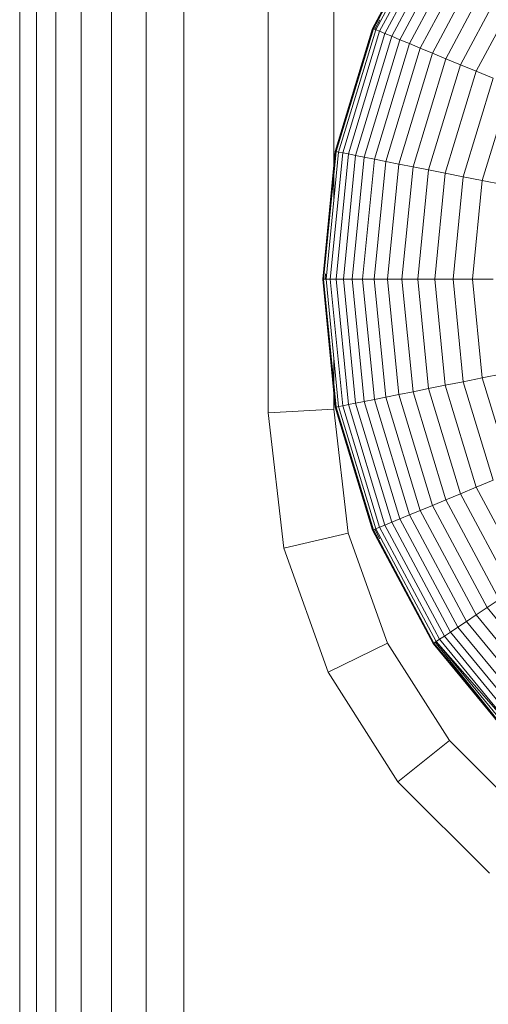
# Model space of a CAD drawing. Units: millimetres. Extents: x -3177 to 6903, y -3037 to 4091.
# Drawn here: x 4504 to 4518, y 1647 to 1677 of the extents above; entities that cross this region are included whole.
import ezdxf

# ---------------------------------------------------------------- set-up
doc = ezdxf.new("R2010")
doc.units = ezdxf.units.MM
doc.layers.add('A-GENM', color=13, linetype='Continuous', lineweight=9)
doc.layers.add('G-IMPT', color=8, linetype='Continuous', lineweight=9)

# ---------------------------------------------------------------- blocks, each defined once
blk = doc.blocks.new('trunangluong - tru2_DWG-412885-South')
at = {"layer": 'G-IMPT'}
for p, q in [((-73.711, 1785.293), (-73.711, 1411.213)), ((-74.857, 1785.055), (-74.857, 1411.875)), ((-76.837, 1784.701), (-76.837, 1413.018)), ((-75.909, 1784.867), (-75.909, 1412.482)), ((-78.711, 1784.366), (-78.711, 1414.1)), ((-78.203, 1784.457), (-78.203, 1413.806)), ((-77.612, 1784.562), (-77.612, 1413.465))]:
    blk.add_line(p, q, dxfattribs=at)
blk = doc.blocks.new('trunangluong - trunangluong-399257-South')
at = {"layer": 'A-GENM'}
blk.add_line((-78.711, 1784.366), (-78.711, 1414.1), dxfattribs=at)
blk.add_blockref('trunangluong - tru2_DWG-412885-South', (0, 0))
blk = doc.blocks.new('D- Arm Wheel - tan_DWG-420358-South')
at = {"layer": 'G-IMPT'}
for p, q in [((-71.135, 1764.323), (-71.135, 1665.323)), ((-69.135, 1758.212), (-69.135, 1671.788)), ((-69.135, 1667.014), (-69.135, 1665.438)), ((-69.135, 1665.438), (-71.135, 1665.323)), ((-68.699, 1661.656), (-69.135, 1665.438)), ((-70.659, 1661.199), (-71.135, 1665.323)), ((-68.699, 1661.656), (-70.659, 1661.199)), ((-67.496, 1658.295), (-68.699, 1661.656)), ((-69.304, 1657.411), (-70.659, 1661.199)), ((-67.496, 1658.295), (-69.304, 1657.411)), ((-65.608, 1655.327), (-67.496, 1658.295)), ((-67.178, 1654.069), (-69.304, 1657.411)), ((-65.608, 1655.327), (-67.178, 1654.069)), ((-63.13, 1652.85), (-65.608, 1655.327)), ((-64.389, 1651.28), (-67.178, 1654.069))]:
    blk.add_line(p, q, dxfattribs=at)
blk = doc.blocks.new('D- Arm Wheel - 6_DWG-420344-South')
at = {"layer": 'G-IMPT'}
for p, q in [((-67.951, 1677.055), (-66.103, 1680.513)), ((-67.934, 1677.048), (-66.088, 1680.503)), ((-67.927, 1677.045), (-66.081, 1680.498)), ((-67.855, 1677.015), (-66.017, 1680.455)), ((-67.738, 1676.967), (-65.911, 1680.384)), ((-67.575, 1676.899), (-65.765, 1680.287)), ((-67.369, 1676.814), (-65.579, 1680.162)), ((-67.119, 1676.71), (-65.354, 1680.013)), ((-66.829, 1676.59), (-65.093, 1679.838)), ((-66.498, 1676.453), (-64.795, 1679.639)), ((-66.127, 1676.3), (-64.462, 1679.416)), ((-65.719, 1676.13), (-64.094, 1679.17)), ((-65.274, 1675.946), (-63.693, 1678.903)), ((-64.793, 1675.747), (-63.261, 1678.614)), ((-67.886, 1677.028), (-67.731, 1677.318)), ((-69.089, 1673.303), (-67.951, 1677.055)), ((-69.072, 1673.3), (-67.934, 1677.048)), ((-69.064, 1673.298), (-67.927, 1677.045)), ((-68.988, 1673.283), (-67.855, 1677.015)), ((-68.863, 1673.258), (-67.738, 1676.967)), ((-68.69, 1673.224), (-67.575, 1676.899)), ((-68.471, 1673.18), (-67.369, 1676.814)), ((-67.927, 1677.045), (-67.951, 1677.055)), ((-67.951, 1677.055), (-67.934, 1677.048)), ((-67.934, 1677.048), (-67.886, 1677.028)), ((-67.855, 1677.015), (-67.927, 1677.045)), ((-67.738, 1676.967), (-67.855, 1677.015)), ((-67.575, 1676.899), (-67.738, 1676.967)), ((-67.369, 1676.814), (-67.575, 1676.899)), ((-67.119, 1676.71), (-67.369, 1676.814)), ((-68.206, 1673.127), (-67.119, 1676.71)), ((-67.898, 1673.066), (-66.829, 1676.59)), ((-66.829, 1676.59), (-67.119, 1676.71)), ((-66.498, 1676.453), (-66.829, 1676.59)), ((-67.546, 1672.996), (-66.498, 1676.453)), ((-67.153, 1672.918), (-66.127, 1676.3)), ((-66.127, 1676.3), (-66.498, 1676.453)), ((-65.719, 1676.13), (-66.127, 1676.3)), ((-66.72, 1672.832), (-65.719, 1676.13)), ((-66.247, 1672.738), (-65.274, 1675.946)), ((-65.274, 1675.946), (-65.719, 1676.13)), ((-64.793, 1675.747), (-65.274, 1675.946)), ((-65.736, 1672.636), (-64.793, 1675.747)), ((-64.277, 1675.533), (-64.793, 1675.747)), ((-65.189, 1672.527), (-64.277, 1675.533)), ((-64.607, 1672.411), (-63.729, 1675.306)), ((-69.473, 1669.401), (-69.089, 1673.303)), ((-69.456, 1669.401), (-69.072, 1673.3)), ((-69.447, 1669.401), (-69.064, 1673.298)), ((-69.37, 1669.401), (-68.988, 1673.283)), ((-69.243, 1669.401), (-68.863, 1673.258)), ((-69.064, 1673.298), (-69.089, 1673.303)), ((-69.089, 1673.303), (-69.072, 1673.3)), ((-69.072, 1673.3), (-69.02, 1673.289)), ((-69.067, 1669.401), (-68.69, 1673.224)), ((-68.988, 1673.283), (-69.064, 1673.298)), ((-68.863, 1673.258), (-68.988, 1673.283)), ((-68.69, 1673.224), (-68.863, 1673.258)), ((-68.471, 1673.18), (-68.69, 1673.224)), ((-68.843, 1669.401), (-68.471, 1673.18)), ((-68.573, 1669.401), (-68.206, 1673.127)), ((-68.206, 1673.127), (-68.471, 1673.18)), ((-68.259, 1669.401), (-67.898, 1673.066)), ((-67.898, 1673.066), (-68.206, 1673.127)), ((-67.9, 1669.401), (-67.546, 1672.996)), ((-67.546, 1672.996), (-67.898, 1673.066)), ((-67.153, 1672.918), (-67.546, 1672.996)), ((-67.499, 1669.401), (-67.153, 1672.918)), ((-66.72, 1672.832), (-67.153, 1672.918)), ((-67.058, 1669.401), (-66.72, 1672.832)), ((-66.247, 1672.738), (-66.72, 1672.832)), ((-66.576, 1669.401), (-66.247, 1672.738)), ((-65.736, 1672.636), (-66.247, 1672.738)), ((-66.055, 1669.401), (-65.736, 1672.636)), ((-65.189, 1672.527), (-65.736, 1672.636)), ((-65.497, 1669.401), (-65.189, 1672.527)), ((-64.607, 1672.411), (-65.189, 1672.527)), ((-64.903, 1669.401), (-64.607, 1672.411)), ((-63.99, 1672.289), (-64.607, 1672.411)), ((-69.089, 1665.499), (-69.473, 1669.401)), ((-69.447, 1669.401), (-69.473, 1669.401)), ((-69.473, 1669.401), (-69.456, 1669.401)), ((-69.072, 1665.503), (-69.456, 1669.401)), ((-69.456, 1669.401), (-69.403, 1669.401)), ((-69.064, 1665.504), (-69.447, 1669.401)), ((-69.37, 1669.401), (-69.447, 1669.401)), ((-69.403, 1669.401), (-69.386, 1669.571)), ((-68.988, 1665.52), (-69.37, 1669.401)), ((-69.243, 1669.401), (-69.37, 1669.401)), ((-68.863, 1665.544), (-69.243, 1669.401)), ((-69.067, 1669.401), (-69.243, 1669.401)), ((-68.69, 1665.579), (-69.067, 1669.401)), ((-68.843, 1669.401), (-69.067, 1669.401)), ((-68.471, 1665.622), (-68.843, 1669.401)), ((-68.573, 1669.401), (-68.843, 1669.401)), ((-68.206, 1665.675), (-68.573, 1669.401)), ((-68.259, 1669.401), (-68.573, 1669.401)), ((-67.898, 1665.736), (-68.259, 1669.401)), ((-67.9, 1669.401), (-68.259, 1669.401)), ((-67.546, 1665.806), (-67.9, 1669.401)), ((-67.499, 1669.401), (-67.9, 1669.401)), ((-67.153, 1665.885), (-67.499, 1669.401)), ((-67.058, 1669.401), (-67.499, 1669.401)), ((-66.72, 1665.971), (-67.058, 1669.401)), ((-66.576, 1669.401), (-67.058, 1669.401)), ((-66.247, 1666.065), (-66.576, 1669.401)), ((-66.055, 1669.401), (-66.576, 1669.401)), ((-65.736, 1666.166), (-66.055, 1669.401)), ((-65.497, 1669.401), (-66.055, 1669.401)), ((-65.189, 1666.275), (-65.497, 1669.401)), ((-64.903, 1669.401), (-65.497, 1669.401)), ((-64.607, 1666.391), (-64.903, 1669.401)), ((-64.274, 1669.401), (-64.903, 1669.401)), ((-64.607, 1666.391), (-65.189, 1666.275)), ((-63.99, 1666.514), (-64.607, 1666.391)), ((-63.729, 1663.497), (-64.607, 1666.391)), ((-66.247, 1666.065), (-66.72, 1665.971)), ((-65.736, 1666.166), (-66.247, 1666.065)), ((-65.274, 1662.856), (-66.247, 1666.065)), ((-65.189, 1666.275), (-65.736, 1666.166)), ((-64.793, 1663.056), (-65.736, 1666.166)), ((-64.277, 1663.269), (-65.189, 1666.275)), ((-67.898, 1665.736), (-68.206, 1665.675)), ((-67.546, 1665.806), (-67.898, 1665.736)), ((-66.829, 1662.212), (-67.898, 1665.736)), ((-67.153, 1665.885), (-67.546, 1665.806)), ((-66.498, 1662.35), (-67.546, 1665.806)), ((-66.72, 1665.971), (-67.153, 1665.885)), ((-66.127, 1662.503), (-67.153, 1665.885)), ((-65.719, 1662.672), (-66.72, 1665.971)), ((-69.064, 1665.504), (-69.089, 1665.499)), ((-69.089, 1665.499), (-69.072, 1665.503)), ((-67.951, 1661.748), (-69.089, 1665.499)), ((-69.072, 1665.503), (-69.02, 1665.513)), ((-67.934, 1661.754), (-69.072, 1665.503)), ((-68.988, 1665.52), (-69.064, 1665.504)), ((-67.927, 1661.758), (-69.064, 1665.504)), ((-68.863, 1665.544), (-68.988, 1665.52)), ((-67.855, 1661.787), (-68.988, 1665.52)), ((-68.69, 1665.579), (-68.863, 1665.544)), ((-67.738, 1661.836), (-68.863, 1665.544)), ((-68.471, 1665.622), (-68.69, 1665.579)), ((-67.575, 1661.903), (-68.69, 1665.579)), ((-68.206, 1665.675), (-68.471, 1665.622)), ((-67.369, 1661.989), (-68.471, 1665.622)), ((-67.119, 1662.092), (-68.206, 1665.675)), ((-64.793, 1663.056), (-65.274, 1662.856)), ((-64.277, 1663.269), (-64.793, 1663.056)), ((-63.261, 1660.189), (-64.793, 1663.056)), ((-65.274, 1662.856), (-65.719, 1662.672)), ((-63.693, 1659.9), (-65.274, 1662.856)), ((-66.127, 1662.503), (-66.498, 1662.35)), ((-65.719, 1662.672), (-66.127, 1662.503)), ((-64.462, 1659.387), (-66.127, 1662.503)), ((-64.094, 1659.632), (-65.719, 1662.672)), ((-67.119, 1662.092), (-67.369, 1661.989)), ((-66.829, 1662.212), (-67.119, 1662.092)), ((-65.354, 1658.79), (-67.119, 1662.092)), ((-66.498, 1662.35), (-66.829, 1662.212)), ((-65.093, 1658.965), (-66.829, 1662.212)), ((-64.795, 1659.164), (-66.498, 1662.35)), ((-67.934, 1661.754), (-67.886, 1661.775)), ((-67.855, 1661.787), (-67.927, 1661.758)), ((-67.731, 1661.485), (-67.886, 1661.775)), ((-67.738, 1661.836), (-67.855, 1661.787)), ((-66.017, 1658.347), (-67.855, 1661.787)), ((-67.575, 1661.903), (-67.738, 1661.836)), ((-65.911, 1658.418), (-67.738, 1661.836)), ((-67.369, 1661.989), (-67.575, 1661.903)), ((-65.765, 1658.516), (-67.575, 1661.903)), ((-65.579, 1658.64), (-67.369, 1661.989)), ((-67.927, 1661.758), (-67.951, 1661.748)), ((-67.951, 1661.748), (-67.934, 1661.754)), ((-66.103, 1658.29), (-67.951, 1661.748)), ((-66.088, 1658.3), (-67.934, 1661.754)), ((-66.081, 1658.304), (-67.927, 1661.758)), ((-64.462, 1659.387), (-64.795, 1659.164)), ((-64.094, 1659.632), (-64.462, 1659.387)), ((-62.22, 1656.655), (-64.462, 1659.387)), ((-64.795, 1659.164), (-65.093, 1658.965)), ((-62.503, 1656.371), (-64.795, 1659.164)), ((-65.354, 1658.79), (-65.579, 1658.64)), ((-65.093, 1658.965), (-65.354, 1658.79)), ((-62.979, 1655.895), (-65.354, 1658.79)), ((-62.757, 1656.118), (-65.093, 1658.965)), ((-65.765, 1658.516), (-65.911, 1658.418)), ((-65.579, 1658.64), (-65.765, 1658.516)), ((-63.328, 1655.547), (-65.765, 1658.516)), ((-63.17, 1655.705), (-65.579, 1658.64)), ((-66.081, 1658.304), (-66.103, 1658.29)), ((-66.103, 1658.29), (-66.088, 1658.3)), ((-63.616, 1655.259), (-66.103, 1658.29)), ((-63.597, 1655.277), (-66.103, 1658.29)), ((-66.088, 1658.3), (-66.044, 1658.329)), ((-63.616, 1655.259), (-66.088, 1658.3)), ((-63.603, 1655.272), (-66.088, 1658.3)), ((-66.017, 1658.347), (-66.081, 1658.304)), ((-63.597, 1655.277), (-66.081, 1658.304)), ((-63.603, 1655.272), (-66.044, 1658.329)), ((-65.911, 1658.418), (-66.017, 1658.347)), ((-63.452, 1655.422), (-66.017, 1658.347)), ((-63.542, 1655.332), (-66.017, 1658.347)), ((-63.452, 1655.422), (-65.911, 1658.418))]:
    blk.add_line(p, q, dxfattribs=at)
blk = doc.blocks.new('D- Arm Wheel - D- Arm Wheel-420362-South')
for name in ['D- Arm Wheel - 6_DWG-420344-South', 'D- Arm Wheel - tan_DWG-420358-South']:
    blk.add_blockref(name, (0, 0))

msp = doc.modelspace()

# ---------------------------------------------------------------- block references
at = {"layer": 'A-GENM'}
for name in ['trunangluong - trunangluong-399257-South', 'D- Arm Wheel - D- Arm Wheel-420362-South']:
    msp.add_blockref(name, (4582.741, 0), dxfattribs=at)

doc.saveas('drawing.dxf')
